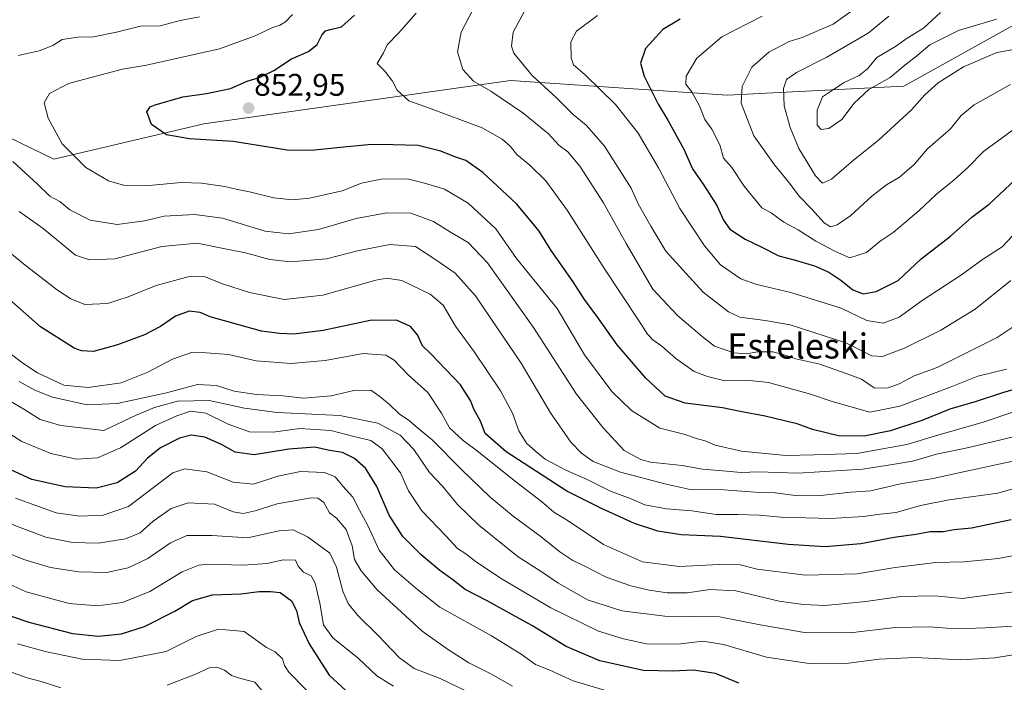
# Model space of a CAD drawing. Units: metres. Extents: x 648218 to 651693, y 4736966 to 4739353.
# Drawn here: x 649410 to 649724, y 4737671 to 4737883 of the extents above; entities that cross this region are included whole.
import ezdxf
from ezdxf.enums import TextEntityAlignment as Align

# ---------------------------------------------------------------- set-up
doc = ezdxf.new("R2010")
doc.units = ezdxf.units.M
doc.header["$MEASUREMENT"] = 0
for name, color, linetype, lineweight in [('Arbolado forestal CxS', 92, 'Continuous', 0), ('Carátula', 7, 'Continuous', 5), ('Curva de nivel maestra', 36, 'Continuous', 30), ('Curva de nivel normal', 36, 'Continuous', 0), ('Punto de cota en terreno', 7, 'Continuous', 0), ('Rótulo de punto de cota en terreno', 19, 'Continuous', 0), ('Texto cartográfico', 19, 'Continuous', 0)]:
    doc.layers.add(name, color=color, linetype=linetype, lineweight=lineweight)
doc.styles.add('Arial', font='txt', dxfattribs={"height": 0.2})

# ---------------------------------------------------------------- blocks, each defined once
blk = doc.blocks.new('*U176')
at = {"layer": 'Curva de nivel normal', "color": 36, "linetype": 'Continuous', "lineweight": 0}
blk.add_polyline3d([(649731.62, 4737712.83, 820), (649722.01, 4737710.98, 820), (649711.2, 4737709.98, 820), (649702.13, 4737709.7, 820), (649689.2, 4737708.16, 820), (649677.04, 4737706.1, 820), (649660.47, 4737705.66, 820), (649645.04, 4737707.65, 820), (649639.67, 4737709, 820), (649632.88, 4737709.1, 820), (649620.24, 4737708.49, 820), (649608.47, 4737709.97, 820), (649596, 4737715.5, 820), (649584.38, 4737723.29, 820), (649580.16, 4737725.84, 820), (649576.19, 4737729.27, 820), (649567.46, 4737735.89, 820), (649556.17, 4737745.02, 820), (649551.12, 4737748.66, 820), (649546.78, 4737752.72, 820), (649544.27, 4737757.44, 820), (649539.88, 4737764, 820), (649533.56, 4737769.64, 820), (649529.17, 4737774.33, 820), (649526.43, 4737775.99, 820), (649519.19, 4737776.47, 820), (649507.07, 4737774.31, 820), (649496.21, 4737773.35, 820), (649485.03, 4737774.14, 820), (649476.19, 4737776.13, 820), (649469.07, 4737776.76, 820), (649464.42, 4737776.87, 820), (649458.33, 4737774.73, 820), (649450.47, 4737770.58, 820), (649441.9, 4737767.18, 820), (649431.41, 4737765.61, 820), (649423.66, 4737766.36, 820), (649415.21, 4737770.3, 820), (649410.54, 4737773.44, 820), (649404.51, 4737777.96, 820)], dxfattribs=at)
blk = doc.blocks.new('*U180')
at = {"layer": 'Curva de nivel normal', "color": 36, "linetype": 'Continuous', "lineweight": 0}
blk.add_polyline3d([(649594.02, 4737884.5, 870), (649587.35, 4737879.51, 870), (649585.59, 4737876.03, 870), (649585.61, 4737870.92, 870), (649586.43, 4737868.66, 870), (649590.09, 4737865.54, 870), (649599.86, 4737856.08, 870), (649607.06, 4737846.88, 870), (649613.55, 4737835.78, 870), (649620.38, 4737822.84, 870), (649628.3, 4737810.87, 870), (649633.32, 4737804.85, 870), (649639.82, 4737800.35, 870), (649644.99, 4737798.49, 870), (649655.81, 4737795.98, 870), (649671.89, 4737790.98, 870), (649680.14, 4737787.02, 870), (649685.28, 4737786.17, 870), (649690.44, 4737788.12, 870), (649697.81, 4737793.41, 870), (649710.29, 4737801.62, 870), (649717.01, 4737806.48, 870), (649723.34, 4737810.62, 870), (649726.67, 4737814.13, 870)], dxfattribs=at)
blk = doc.blocks.new('*U182')
at = {"layer": 'Curva de nivel normal', "color": 36, "linetype": 'Continuous', "lineweight": 0}
blk.add_polyline3d([(649728.85, 4737700.55, 815), (649717.69, 4737699.25, 815), (649710.57, 4737698.27, 815), (649701.87, 4737699.09, 815), (649690.96, 4737698.89, 815), (649679.76, 4737697.27, 815), (649666.81, 4737695.98, 815), (649659.81, 4737696.32, 815), (649652.07, 4737697.36, 815), (649638.29, 4737700.66, 815), (649630.01, 4737701.07, 815), (649622.68, 4737700.07, 815), (649616.36, 4737700.08, 815), (649610.57, 4737700.92, 815), (649604.74, 4737702.24, 815), (649596.81, 4737705.09, 815), (649590.26, 4737708.41, 815), (649586.22, 4737710.34, 815), (649582.05, 4737713.17, 815), (649576.12, 4737717.99, 815), (649567.13, 4737724.54, 815), (649559.8, 4737730.61, 815), (649550.76, 4737739.32, 815), (649541.24, 4737748.96, 815), (649536.54, 4737752.74, 815), (649534.02, 4737754.99, 815), (649530.73, 4737757.26, 815), (649527.68, 4737760.2, 815), (649524.54, 4737762.81, 815), (649521.67, 4737764.75, 815), (649516.23, 4737764.68, 815), (649509.02, 4737763.03, 815), (649500.18, 4737762.2, 815), (649493.57, 4737763.02, 815), (649485.16, 4737763.4, 815), (649478.01, 4737764.44, 815), (649472.34, 4737766.25, 815), (649466.35, 4737766.64, 815), (649456.44, 4737763.89, 815), (649440.69, 4737760.55, 815), (649431.03, 4737760.11, 815), (649420, 4737762.6, 815), (649414.33, 4737764.82, 815), (649409.39, 4737767.54, 815)], dxfattribs=at)
blk = doc.blocks.new('*U183')
at = {"layer": 'Curva de nivel normal', "color": 36, "linetype": 'Continuous', "lineweight": 0}
blk.add_polyline3d([(649554.39, 4737886.49, 860), (649550.56, 4737879.17, 860), (649549.31, 4737872.84, 860), (649551.08, 4737867.24, 860), (649554.5, 4737863.5, 860), (649560.05, 4737860.27, 860), (649570.27, 4737853.42, 860), (649578.41, 4737846.71, 860), (649581.67, 4737843.08, 860), (649584.58, 4737840.88, 860), (649588.46, 4737836.29, 860), (649596.02, 4737824.65, 860), (649603.28, 4737811.65, 860), (649611.72, 4737797, 860), (649619.62, 4737788.64, 860), (649627.46, 4737781.96, 860), (649631.42, 4737778.82, 860), (649637.58, 4737776.68, 860), (649641.69, 4737776.42, 860), (649645.2, 4737777.08, 860), (649650.08, 4737776.99, 860), (649654, 4737776.02, 860), (649657.43, 4737774.79, 860), (649665.08, 4737773.04, 860), (649673.45, 4737770.14, 860), (649678.37, 4737768.34, 860), (649682.41, 4737765.58, 860), (649686.58, 4737765.38, 860), (649690.4, 4737766.81, 860), (649695.23, 4737769.39, 860), (649702.57, 4737772.03, 860), (649721.68, 4737781.57, 860), (649730.35, 4737787.31, 860)], dxfattribs=at)
blk = doc.blocks.new('*U186')
at = {"layer": 'Curva de nivel normal', "color": 36, "linetype": 'Continuous', "lineweight": 0}
blk.add_polyline3d([(649738.14, 4737761.56, 845), (649716.9, 4737754.45, 845), (649703.89, 4737750.74, 845), (649692.9, 4737747.45, 845), (649676.91, 4737744.56, 845), (649663.29, 4737744.09, 845), (649654.24, 4737743.94, 845), (649640.09, 4737745.28, 845), (649631.68, 4737747.25, 845), (649628.43, 4737748.61, 845), (649626.02, 4737749.25, 845), (649621.68, 4737750.72, 845), (649613.94, 4737752.67, 845), (649604.92, 4737758.3, 845), (649598.67, 4737764.4, 845), (649589.94, 4737776.05, 845), (649581.16, 4737790.84, 845), (649568.23, 4737806.83, 845), (649561.65, 4737816.29, 845), (649552.8, 4737824.47, 845), (649545.15, 4737829.04, 845), (649538.83, 4737830.94, 845), (649533.36, 4737832.25, 845), (649525.02, 4737832.2, 845), (649518.64, 4737830.94, 845), (649512.49, 4737828.51, 845), (649502.09, 4737826.15, 845), (649496.65, 4737825.61, 845), (649490.72, 4737826.2, 845), (649482.94, 4737828.09, 845), (649478.64, 4737828.96, 845), (649475.08, 4737829.89, 845), (649467.55, 4737830.94, 845), (649461.07, 4737831.07, 845), (649450.92, 4737830.2, 845), (649442.65, 4737830.31, 845), (649437.83, 4737831.65, 845), (649430.66, 4737835.88, 845), (649423.04, 4737843.48, 845), (649418.57, 4737851.71, 845), (649417.32, 4737856.55, 845), (649419.04, 4737859.56, 845), (649425.09, 4737862.72, 845), (649442.36, 4737867.35, 845), (649450.03, 4737868.55, 845), (649473.36, 4737873.85, 845), (649484.69, 4737877.98, 845), (649490.08, 4737880.49, 845), (649492.63, 4737881.33, 845), (649494.43, 4737882.47, 845), (649496.69, 4737884.8, 845)], dxfattribs=at)
blk = doc.blocks.new('*U188')
at = {"layer": 'Curva de nivel normal', "color": 36, "linetype": 'Continuous', "lineweight": 0}
blk.add_polyline3d([(649408.78, 4737683.72, 770), (649417.65, 4737681.34, 770), (649429.51, 4737678.84, 770), (649441.53, 4737678.48, 770), (649456.29, 4737681.34, 770), (649465.88, 4737686.15, 770), (649473.02, 4737688.46, 770), (649481.26, 4737687.7, 770), (649488.38, 4737682.57, 770), (649491.09, 4737681.24, 770), (649493.46, 4737678.97, 770), (649494.12, 4737676.85, 770), (649495.47, 4737674.73, 770), (649506.02, 4737663.92, 770)], dxfattribs=at)
blk = doc.blocks.new('*U190')
at = {"layer": 'Curva de nivel normal', "color": 36, "linetype": 'Continuous', "lineweight": 0}
for points in [[(649730.45, 4737750.68, 840), (649712.7, 4737746.48, 840), (649702.34, 4737744.39, 840), (649694.67, 4737742.11, 840), (649688.34, 4737741.07, 840), (649678.84, 4737739.55, 840), (649658.02, 4737738.31, 840), (649645.51, 4737738.69, 840), (649639.94, 4737738.47, 840), (649635.3, 4737738.89, 840), (649627.63, 4737739.51, 840), (649621.09, 4737740.76, 840), (649611.01, 4737741.8, 840), (649607.88, 4737742.63, 840), (649602.64, 4737745.56, 840), (649595.92, 4737752.75, 840), (649587.33, 4737763.46, 840), (649573.6, 4737784.76, 840), (649558.96, 4737805.45, 840), (649552.79, 4737811.94, 840), (649547.09, 4737815.22, 840), (649541.74, 4737818.66, 840), (649534.48, 4737821.29, 840), (649526.75, 4737821.41, 840), (649517.02, 4737819.62, 840), (649504.91, 4737816.14, 840), (649495.32, 4737814.7, 840), (649487.87, 4737815.6, 840), (649474.32, 4737819.74, 840), (649465.36, 4737820.93, 840), (649455.69, 4737820.33, 840), (649449.36, 4737818.9, 840), (649440.69, 4737817.71, 840), (649431.98, 4737819.13, 840), (649425.57, 4737822.37, 840), (649422.36, 4737825, 840), (649419.17, 4737826.73, 840), (649415.16, 4737830.58, 840), (649407.31, 4737837.85, 840)], [(649409.03, 4737871.68, 840), (649415.69, 4737873.16, 840), (649420.05, 4737874.91, 840), (649423.13, 4737876.77, 840), (649428.05, 4737877.58, 840), (649433.05, 4737877.61, 840), (649440.46, 4737879.15, 840), (649448.05, 4737881.08, 840), (649454.41, 4737881.2, 840), (649460.8, 4737882.9, 840), (649466.9, 4737884.05, 840)]]:
    blk.add_polyline3d(points, dxfattribs=at)
blk = doc.blocks.new('*U192')
at = {"layer": 'Curva de nivel normal', "color": 36, "linetype": 'Continuous', "lineweight": 0}
blk.add_polyline3d([(649731.59, 4737743.18, 835), (649711.02, 4737738.75, 835), (649701.3, 4737736.6, 835), (649690.85, 4737734.85, 835), (649681.38, 4737732.68, 835), (649675.01, 4737732.2, 835), (649665.34, 4737731.16, 835), (649658.01, 4737731.08, 835), (649650.85, 4737731.95, 835), (649644.46, 4737732.2, 835), (649634.47, 4737732.98, 835), (649623.7, 4737733.1, 835), (649616, 4737734.71, 835), (649601.39, 4737738.57, 835), (649592.65, 4737742.02, 835), (649588.96, 4737744.62, 835), (649585.52, 4737748.15, 835), (649579.02, 4737757.55, 835), (649569.67, 4737773.44, 835), (649562.01, 4737784.68, 835), (649555.11, 4737794.88, 835), (649548.6, 4737802.21, 835), (649542.1, 4737806.65, 835), (649535.94, 4737810.67, 835), (649527.79, 4737811.27, 835), (649517.45, 4737809.33, 835), (649507.47, 4737806.74, 835), (649496.03, 4737805.81, 835), (649489.4, 4737806.49, 835), (649481.61, 4737808.63, 835), (649475.71, 4737809.86, 835), (649466.17, 4737811.75, 835), (649454.96, 4737810.68, 835), (649439.86, 4737806.76, 835), (649431.83, 4737806.46, 835), (649427.39, 4737807.87, 835), (649416.98, 4737816.46, 835), (649409.35, 4737821.83, 835)], dxfattribs=at)
blk = doc.blocks.new('*U193')
at = {"layer": 'Curva de nivel normal', "color": 36, "linetype": 'Continuous', "lineweight": 0}
blk.add_polyline3d([(649646.67, 4737884.27, 880), (649633.82, 4737877.63, 880), (649625.82, 4737870.84, 880), (649622.42, 4737865.11, 880), (649622.3, 4737862.55, 880), (649624.06, 4737860.23, 880), (649626.67, 4737855.59, 880), (649628.37, 4737851.2, 880), (649630.58, 4737848.18, 880), (649633.19, 4737843.11, 880), (649634.34, 4737838.87, 880), (649636.95, 4737835.86, 880), (649640.89, 4737829.99, 880), (649646.57, 4737823.07, 880), (649649.59, 4737821.42, 880), (649653.64, 4737818.47, 880), (649658.18, 4737816.02, 880), (649663.86, 4737812.36, 880), (649670.05, 4737809.12, 880), (649674.71, 4737807.07, 880), (649680.01, 4737808.76, 880), (649684.38, 4737812.43, 880), (649688.52, 4737815.17, 880), (649692.52, 4737818.6, 880), (649696.71, 4737822.04, 880), (649702.34, 4737827.44, 880), (649708.01, 4737831.95, 880), (649712.34, 4737835.93, 880), (649717.34, 4737841.04, 880), (649726.47, 4737847.7, 880)], dxfattribs=at)
blk = doc.blocks.new('*U194')
at = {"layer": 'Curva de nivel normal', "color": 36, "linetype": 'Continuous', "lineweight": 0}
blk.add_polyline3d([(649404.88, 4737722.7, 790), (649417.81, 4737717.82, 790), (649426.42, 4737716.12, 790), (649434.69, 4737715.93, 790), (649443.3, 4737717.28, 790), (649448, 4737719.26, 790), (649452.12, 4737722.95, 790), (649457.9, 4737726.96, 790), (649463.36, 4737728.84, 790), (649471.69, 4737728.36, 790), (649477.75, 4737725.94, 790), (649480.92, 4737725.34, 790), (649484.75, 4737726.2, 790), (649491.74, 4737728.51, 790), (649502.62, 4737730.38, 790), (649504.76, 4737730.28, 790), (649506.71, 4737728.88, 790), (649508.44, 4737725.58, 790), (649510.66, 4737723.94, 790), (649513.81, 4737720.32, 790), (649515.68, 4737715.08, 790), (649516.43, 4737710.65, 790), (649518.62, 4737707.12, 790), (649523.73, 4737700.97, 790), (649538.1, 4737687.76, 790), (649546.43, 4737681.84, 790), (649552.94, 4737677.65, 790), (649560, 4737674.17, 790), (649566.89, 4737670.28, 790)], dxfattribs=at)
blk = doc.blocks.new('*U196')
at = {"layer": 'Curva de nivel normal', "color": 36, "linetype": 'Continuous', "lineweight": 0}
blk.add_polyline3d([(649703.58, 4737885.38, 895), (649698.15, 4737880.47, 895), (649692.99, 4737877.24, 895), (649689.26, 4737874.59, 895), (649683.32, 4737871.01, 895), (649680.34, 4737867.47, 895), (649677.67, 4737865.35, 895), (649672.9, 4737863.03, 895), (649669.45, 4737860.86, 895), (649665.98, 4737858.44, 895), (649664.24, 4737854.2, 895), (649664.28, 4737849.45, 895), (649665.52, 4737848.02, 895), (649667.96, 4737848.42, 895), (649672.14, 4737851.22, 895), (649676.04, 4737856.47, 895), (649680.69, 4737860.79, 895), (649687.58, 4737864.63, 895), (649692.24, 4737868.57, 895), (649696.12, 4737871.63, 895), (649700.25, 4737875.1, 895), (649709.36, 4737879.65, 895), (649721.52, 4737883.33, 895)], dxfattribs=at)
blk = doc.blocks.new('*U199')
at = {"layer": 'Curva de nivel normal', "color": 36, "linetype": 'Continuous', "lineweight": 0}
blk.add_polyline3d([(649726.64, 4737689.38, 810), (649718, 4737688.88, 810), (649708.44, 4737688.6, 810), (649700.09, 4737689.18, 810), (649689.1, 4737688.94, 810), (649674.81, 4737687.32, 810), (649660.18, 4737687.36, 810), (649646.01, 4737689.86, 810), (649633.03, 4737692.42, 810), (649615.6, 4737692.61, 810), (649601.88, 4737694.26, 810), (649590.86, 4737697.85, 810), (649581.44, 4737703.22, 810), (649576.06, 4737706.88, 810), (649568.69, 4737711.56, 810), (649556.19, 4737721.66, 810), (649549.39, 4737728.26, 810), (649544.61, 4737734.11, 810), (649540.39, 4737738.46, 810), (649535.39, 4737745.83, 810), (649531.08, 4737750.44, 810), (649523.96, 4737754.3, 810), (649511.82, 4737756.72, 810), (649491.73, 4737757.62, 810), (649481.27, 4737759.06, 810), (649469.99, 4737761.52, 810), (649459.94, 4737761.24, 810), (649452.57, 4737759.27, 810), (649446.67, 4737756.79, 810), (649436.36, 4737751.94, 810), (649422.69, 4737753.45, 810), (649416.05, 4737755.37, 810), (649410.88, 4737758.7, 810), (649406.49, 4737761.32, 810)], dxfattribs=at)
blk = doc.blocks.new('*U201')
at = {"layer": 'Curva de nivel normal', "color": 36, "linetype": 'Continuous', "lineweight": 0}
blk.add_polyline3d([(649738, 4737682.08, 805), (649720.94, 4737679.24, 805), (649710.06, 4737678.67, 805), (649695.6, 4737679.41, 805), (649684.01, 4737678.9, 805), (649672.67, 4737677.41, 805), (649661.67, 4737677.52, 805), (649648.01, 4737679.49, 805), (649634.36, 4737683.53, 805), (649627.75, 4737684.61, 805), (649619.78, 4737683.7, 805), (649609.67, 4737683.72, 805), (649602.4, 4737685.36, 805), (649594.38, 4737687.84, 805), (649579.12, 4737695.31, 805), (649563.11, 4737704.78, 805), (649554.99, 4737710.16, 805), (649552, 4737712.5, 805), (649549.35, 4737714.19, 805), (649545.58, 4737718.31, 805), (649537.98, 4737726.26, 805), (649533.68, 4737732.63, 805), (649531.16, 4737738.39, 805), (649525.34, 4737746.02, 805), (649521.65, 4737748.72, 805), (649516.23, 4737749.94, 805), (649508.92, 4737751.88, 805), (649499, 4737752.49, 805), (649490.5, 4737751.32, 805), (649482.9, 4737751.51, 805), (649476.07, 4737753.94, 805), (649468.97, 4737757.44, 805), (649464.07, 4737758.11, 805), (649459.72, 4737756.58, 805), (649452.84, 4737753.5, 805), (649441.68, 4737746.33, 805), (649434.35, 4737743.2, 805), (649427.62, 4737742.78, 805), (649419.42, 4737744.58, 805), (649410.21, 4737748.37, 805), (649402.47, 4737753.29, 805)], dxfattribs=at)
blk = doc.blocks.new('*U203')
at = {"layer": 'Curva de nivel normal', "color": 36, "linetype": 'Continuous', "lineweight": 0}
blk.add_polyline3d([(649687.12, 4737884.26, 890), (649680.5, 4737878.8, 890), (649667.34, 4737871.16, 890), (649657.67, 4737866.25, 890), (649654.49, 4737863.98, 890), (649653.44, 4737861.15, 890), (649653.66, 4737855.65, 890), (649655.6, 4737848.71, 890), (649658.37, 4737842.02, 890), (649663.7, 4737833.2, 890), (649665.93, 4737830.89, 890), (649668.76, 4737832.14, 890), (649675.88, 4737838.28, 890), (649683.67, 4737844.53, 890), (649694.34, 4737854.34, 890), (649698.63, 4737859.17, 890), (649702.85, 4737862.96, 890), (649710.97, 4737868.12, 890), (649721.67, 4737872.65, 890), (649733.55, 4737874.78, 890)], dxfattribs=at)
blk = doc.blocks.new('*U208')
at = {"layer": 'Curva de nivel normal', "color": 36, "linetype": 'Continuous', "lineweight": 0}
blk.add_polyline3d([(649597.66, 4737668.49, 795), (649586.27, 4737671.93, 795), (649578.84, 4737675.31, 795), (649574.26, 4737677.16, 795), (649569.71, 4737680.47, 795), (649560.24, 4737686.29, 795), (649543.7, 4737695.48, 795), (649536.7, 4737701.01, 795), (649529.27, 4737707.41, 795), (649524.36, 4737713.67, 795), (649520.62, 4737721.78, 795), (649518.01, 4737726.51, 795), (649515.95, 4737730.66, 795), (649512.7, 4737734.14, 795), (649510.31, 4737737.07, 795), (649506.88, 4737738.46, 795), (649499.17, 4737738.79, 795), (649491.94, 4737737.28, 795), (649484.15, 4737734.74, 795), (649477.65, 4737735.37, 795), (649469.26, 4737738.72, 795), (649462.3, 4737739.7, 795), (649458.41, 4737738.37, 795), (649444.3, 4737727.6, 795), (649436.16, 4737724.9, 795), (649428.68, 4737724.5, 795), (649421.17, 4737725.58, 795), (649408.15, 4737730.3, 795)], dxfattribs=at)
blk = doc.blocks.new('*U210')
at = {"layer": 'Curva de nivel normal', "color": 36, "linetype": 'Continuous', "lineweight": 0}
blk.add_polyline3d([(649404.6, 4737713.24, 785), (649410.79, 4737710.74, 785), (649419.39, 4737708.18, 785), (649428.43, 4737706.79, 785), (649437.27, 4737706.56, 785), (649444.18, 4737708, 785), (649450.43, 4737711.06, 785), (649457.68, 4737716.07, 785), (649462.88, 4737718.32, 785), (649470.98, 4737718.33, 785), (649482.29, 4737717.61, 785), (649492.4, 4737719.81, 785), (649496.84, 4737720.16, 785), (649501.49, 4737717.94, 785), (649505.67, 4737714.82, 785), (649508.55, 4737712.7, 785), (649510.75, 4737708.24, 785), (649512.76, 4737700.62, 785), (649514.38, 4737696.67, 785), (649517.5, 4737692.76, 785), (649524.02, 4737686.46, 785), (649530.8, 4737679.24, 785), (649535.52, 4737675.86, 785), (649543.85, 4737672.74, 785), (649552.44, 4737668.49, 785)], dxfattribs=at)
blk = doc.blocks.new('*U212')
at = {"layer": 'Curva de nivel normal', "color": 36, "linetype": 'Continuous', "lineweight": 0}
for points in [[(649405.93, 4737675.08, 765), (649411.93, 4737672.93, 765), (649416.32, 4737671.69, 765), (649422.69, 4737669.74, 765)], [(649456.6, 4737670.56, 765), (649465.42, 4737674.01, 765), (649470.03, 4737676.09, 765), (649472.47, 4737676.29, 765), (649474.92, 4737675.34, 765), (649477.17, 4737673.66, 765), (649480.17, 4737672.66, 765), (649484.66, 4737671.48, 765), (649490.28, 4737664.77, 765)]]:
    blk.add_polyline3d(points, dxfattribs=at)
blk = doc.blocks.new('*U213')
at = {"layer": 'Curva de nivel normal', "color": 36, "linetype": 'Continuous', "lineweight": 0}
blk.add_polyline3d([(649394.88, 4737708.08, 780), (649411.57, 4737700.35, 780), (649425.36, 4737696.64, 780), (649434.36, 4737695.85, 780), (649442.36, 4737696.98, 780), (649451.03, 4737700.53, 780), (649461.36, 4737706.76, 780), (649466.71, 4737708.85, 780), (649469.66, 4737709.16, 780), (649480.94, 4737708.9, 780), (649488.48, 4737709.38, 780), (649493.78, 4737710.59, 780), (649497.56, 4737710.53, 780), (649498.43, 4737708.6, 780), (649500.19, 4737706.68, 780), (649502.62, 4737705.44, 780), (649503.9, 4737703.19, 780), (649505.42, 4737696.76, 780), (649506.59, 4737689.87, 780), (649509.5, 4737685.66, 780), (649517.59, 4737679.19, 780), (649523.62, 4737673.55, 780), (649528.9, 4737670.26, 780)], dxfattribs=at)
blk = doc.blocks.new('*U215')
at = {"layer": 'Curva de nivel normal', "color": 36, "linetype": 'Continuous', "lineweight": 0}
blk.add_polyline3d([(649675.36, 4737885.99, 885), (649669.37, 4737881.71, 885), (649659.44, 4737877.44, 885), (649655.3, 4737876.16, 885), (649648.79, 4737872.77, 885), (649643.34, 4737867.99, 885), (649640.29, 4737861.81, 885), (649639.97, 4737856.47, 885), (649644.01, 4737846.05, 885), (649650.56, 4737836.73, 885), (649655.38, 4737830.92, 885), (649658.5, 4737826.78, 885), (649662.56, 4737822.62, 885), (649666.48, 4737818.27, 885), (649668.45, 4737817, 885), (649670.67, 4737817.62, 885), (649675.01, 4737820.58, 885), (649681.67, 4737826.79, 885), (649686.34, 4737830.4, 885), (649690.55, 4737832.82, 885), (649695.17, 4737836.86, 885), (649699.49, 4737841.88, 885), (649706.78, 4737848.26, 885), (649710.28, 4737852.47, 885), (649714.34, 4737855.92, 885), (649726.01, 4737862.43, 885)], dxfattribs=at)
blk = doc.blocks.new('*U216')
at = {"layer": 'Curva de nivel normal', "color": 36, "linetype": 'Continuous', "lineweight": 0}
blk.add_polyline3d([(649736.45, 4737736.06, 830), (649721.95, 4737731.94, 830), (649706.38, 4737729.71, 830), (649697.29, 4737727.92, 830), (649689.47, 4737725.72, 830), (649684.32, 4737725.14, 830), (649679.01, 4737724.39, 830), (649668.48, 4737723.84, 830), (649652.6, 4737724.24, 830), (649645.69, 4737724.86, 830), (649638.9, 4737725.04, 830), (649632.02, 4737725.02, 830), (649624.15, 4737726.27, 830), (649616.15, 4737726.86, 830), (649609.18, 4737728.2, 830), (649604.85, 4737730.1, 830), (649598.21, 4737732.52, 830), (649590.61, 4737736.33, 830), (649584, 4737739.27, 830), (649577.4, 4737742.74, 830), (649574.34, 4737745.21, 830), (649571.34, 4737747.84, 830), (649568.98, 4737751.82, 830), (649566.94, 4737757.43, 830), (649563.12, 4737764.58, 830), (649554.82, 4737776.96, 830), (649548.69, 4737785.18, 830), (649544.79, 4737791.95, 830), (649540.62, 4737795.45, 830), (649531.56, 4737799.77, 830), (649526.78, 4737800.59, 830), (649523.32, 4737799.9, 830), (649506.36, 4737795.09, 830), (649494.03, 4737793.76, 830), (649482.92, 4737795.94, 830), (649474.25, 4737798.78, 830), (649468.73, 4737801.04, 830), (649463.63, 4737801.11, 830), (649453.07, 4737798.19, 830), (649444.17, 4737794.56, 830), (649437.56, 4737792.5, 830), (649430.29, 4737792.18, 830), (649425.81, 4737793.94, 830), (649421.61, 4737796.74, 830), (649410.71, 4737805.19, 830), (649403.26, 4737811.35, 830)], dxfattribs=at)
blk = doc.blocks.new('*U217')
at = {"layer": 'Curva de nivel normal', "color": 36, "linetype": 'Continuous', "lineweight": 0}
blk.add_polyline3d([(649570.72, 4737885.84, 865), (649567.1, 4737879.15, 865), (649566.6, 4737874.69, 865), (649567.32, 4737872.48, 865), (649573.17, 4737865.33, 865), (649580.9, 4737858.31, 865), (649586.31, 4737852.82, 865), (649590.41, 4737849.45, 865), (649592.83, 4737846.82, 865), (649596.3, 4737842.75, 865), (649604.84, 4737829.31, 865), (649607.08, 4737824.29, 865), (649611.11, 4737817.17, 865), (649615.92, 4737809.17, 865), (649627.82, 4737796.14, 865), (649635.95, 4737789.84, 865), (649639.5, 4737788.09, 865), (649647.63, 4737787.08, 865), (649655.66, 4737785.67, 865), (649673.34, 4737779.96, 865), (649681.67, 4737775.79, 865), (649685.11, 4737775.57, 865), (649692.1, 4737778.21, 865), (649703.78, 4737784, 865), (649714.67, 4737790.65, 865), (649726.06, 4737799.81, 865)], dxfattribs=at)
blk = doc.blocks.new('*U218')
at = {"layer": 'Curva de nivel normal', "color": 36, "linetype": 'Continuous', "lineweight": 0}
blk.add_polyline3d([(649724.71, 4737771.52, 855), (649715.59, 4737769.29, 855), (649707.02, 4737765.87, 855), (649690.59, 4737759.7, 855), (649681.01, 4737757.77, 855), (649669.04, 4737761.14, 855), (649662.12, 4737763.54, 855), (649648.7, 4737767.22, 855), (649641.67, 4737768.03, 855), (649634.76, 4737767.72, 855), (649629.24, 4737769.14, 855), (649624.96, 4737770.79, 855), (649619.05, 4737774.94, 855), (649614.58, 4737778.81, 855), (649611.76, 4737780.89, 855), (649609.99, 4737782.68, 855), (649607.38, 4737786.84, 855), (649596.26, 4737803.51, 855), (649584.38, 4737822.31, 855), (649577.54, 4737831.7, 855), (649572.51, 4737836.66, 855), (649568.26, 4737840.09, 855), (649566.2, 4737842.69, 855), (649563.57, 4737845.01, 855), (649557.28, 4737848.57, 855), (649540.11, 4737855.02, 855), (649533.79, 4737857.23, 855), (649530.12, 4737860.59, 855), (649528.6, 4737863.53, 855), (649526.15, 4737866.64, 855), (649523.71, 4737869.18, 855), (649525.71, 4737872.51, 855), (649526.86, 4737875.07, 855), (649530.5, 4737878.77, 855), (649536.11, 4737885.2, 855)], dxfattribs=at)
blk = doc.blocks.new('*U223')
at = {"layer": 'Curva de nivel maestra', "color": 36, "linetype": 'Continuous', "lineweight": 30}
blk.add_polyline3d([(649729.01, 4737765.54, 850), (649723.43, 4737763.9, 850), (649715.06, 4737761.16, 850), (649706.65, 4737758.74, 850), (649698.02, 4737755.19, 850), (649687.63, 4737751.8, 850), (649679.28, 4737750.12, 850), (649671.04, 4737750.22, 850), (649662.7, 4737752.22, 850), (649657.86, 4737754.04, 850), (649653.81, 4737754.94, 850), (649647.65, 4737756.51, 850), (649639.67, 4737758.02, 850), (649633.96, 4737759.18, 850), (649622.07, 4737760.62, 850), (649615.67, 4737762.92, 850), (649609.46, 4737768.66, 850), (649600.38, 4737779.29, 850), (649594.14, 4737787.97, 850), (649589.89, 4737793.71, 850), (649586.25, 4737799.41, 850), (649579.23, 4737809.39, 850), (649575.39, 4737815.54, 850), (649572.59, 4737819.05, 850), (649568.25, 4737824.29, 850), (649557.49, 4737834.28, 850), (649552.03, 4737838.19, 850), (649548.52, 4737839.34, 850), (649543.98, 4737841.14, 850), (649536.77, 4737842.93, 850), (649528.8, 4737843.1, 850), (649521.93, 4737843.31, 850), (649513.08, 4737842.38, 850), (649502.58, 4737841.39, 850), (649494.92, 4737841.4, 850), (649477.7, 4737844.18, 850), (649463.71, 4737845.06, 850), (649456.44, 4737846.34, 850), (649451.6, 4737849.6, 850), (649450.17, 4737853.65, 850), (649451.2, 4737855.26, 850), (649452.81, 4737855.98, 850), (649461.58, 4737858.5, 850), (649469.22, 4737859.54, 850), (649476.86, 4737861.11, 850), (649482.22, 4737863.54, 850), (649486.36, 4737864.74, 850), (649490.69, 4737866.88, 850), (649496.36, 4737870.62, 850), (649501.75, 4737872.94, 850), (649504.55, 4737875.15, 850), (649506.05, 4737878.14, 850), (649507.16, 4737879.52, 850), (649508.82, 4737880.02, 850), (649512.31, 4737880.82, 850), (649516.5, 4737884.56, 850)], dxfattribs=at)
blk = doc.blocks.new('*U224')
at = {"layer": 'Curva de nivel maestra', "color": 36, "linetype": 'Continuous', "lineweight": 30}
blk.add_polyline3d([(649398.63, 4737695.39, 775), (649412.44, 4737690.71, 775), (649426.43, 4737687.07, 775), (649434.62, 4737686.26, 775), (649441.99, 4737686.96, 775), (649449.35, 4737689.29, 775), (649459.03, 4737694.22, 775), (649464.69, 4737697.6, 775), (649471.14, 4737699.44, 775), (649480.12, 4737699.78, 775), (649485.99, 4737700.48, 775), (649489.66, 4737700.48, 775), (649492.67, 4737700.16, 775), (649496.31, 4737697.47, 775), (649497.92, 4737694.4, 775), (649498.82, 4737690.55, 775), (649501.93, 4737683.72, 775), (649508.38, 4737673.78, 775), (649513.71, 4737668.87, 775)], dxfattribs=at)
blk = doc.blocks.new('*U225')
at = {"layer": 'Curva de nivel maestra', "color": 36, "linetype": 'Continuous', "lineweight": 30}
blk.add_polyline3d([(649620.49, 4737883.32, 875), (649614.9, 4737879.96, 875), (649609.37, 4737873.89, 875), (649607.83, 4737869.27, 875), (649608.98, 4737865.13, 875), (649613.45, 4737856.16, 875), (649616.57, 4737851.06, 875), (649621.65, 4737841.76, 875), (649624.37, 4737835.45, 875), (649627.99, 4737830.22, 875), (649632.16, 4737823.76, 875), (649634.36, 4737819.04, 875), (649636.38, 4737816.22, 875), (649641.2, 4737812.98, 875), (649646.36, 4737810.59, 875), (649652, 4737807.72, 875), (649656.94, 4737806.44, 875), (649663.34, 4737804.5, 875), (649667.95, 4737802.45, 875), (649671.79, 4737799.96, 875), (649675.64, 4737796.81, 875), (649678.91, 4737795.58, 875), (649683.09, 4737796.31, 875), (649690.06, 4737799.86, 875), (649697.43, 4737806.75, 875), (649706.81, 4737813.97, 875), (649713.65, 4737820.04, 875), (649719.22, 4737824.17, 875), (649727.43, 4737831.92, 875)], dxfattribs=at)
blk = doc.blocks.new('*U226')
at = {"layer": 'Curva de nivel maestra', "color": 36, "linetype": 'Continuous', "lineweight": 30}
blk.add_polyline3d([(649639.23, 4737671.2, 800), (649631.78, 4737674.29, 800), (649624.71, 4737675.34, 800), (649618.04, 4737675.06, 800), (649608.78, 4737675.28, 800), (649594.81, 4737678.31, 800), (649584.09, 4737682.92, 800), (649573.12, 4737689.58, 800), (649558.78, 4737697.54, 800), (649551.83, 4737701.11, 800), (649547.9, 4737704.19, 800), (649543.67, 4737707.17, 800), (649537.7, 4737712.2, 800), (649531.86, 4737718.02, 800), (649527.54, 4737724.84, 800), (649523.59, 4737733.97, 800), (649519.94, 4737739.91, 800), (649516.5, 4737743, 800), (649512.62, 4737744.84, 800), (649508.43, 4737745.53, 800), (649503.75, 4737746.56, 800), (649495.47, 4737745.93, 800), (649484.39, 4737744.12, 800), (649478.38, 4737744.97, 800), (649474.01, 4737747.46, 800), (649468.64, 4737749.78, 800), (649464.33, 4737750.38, 800), (649460.6, 4737749.42, 800), (649454.51, 4737746.4, 800), (649450.36, 4737743.03, 800), (649446.45, 4737738.92, 800), (649440.66, 4737735.22, 800), (649433.9, 4737733.46, 800), (649424, 4737733.93, 800), (649413.41, 4737736.24, 800), (649406.68, 4737739.39, 800)], dxfattribs=at)
blk = doc.blocks.new('*U230')
at = {"layer": 'Curva de nivel maestra', "color": 36, "linetype": 'Continuous', "lineweight": 30}
blk.add_polyline3d([(649726.24, 4737723.4, 825), (649713.52, 4737720.7, 825), (649707.97, 4737720.15, 825), (649704.49, 4737719.5, 825), (649700.35, 4737719.52, 825), (649695.71, 4737718.71, 825), (649688.82, 4737717.74, 825), (649678.17, 4737715.66, 825), (649666.8, 4737714.73, 825), (649654.96, 4737715.46, 825), (649633.34, 4737718.01, 825), (649620.82, 4737718.57, 825), (649613.34, 4737719.74, 825), (649605.94, 4737722.24, 825), (649595.33, 4737727.02, 825), (649584.26, 4737732.56, 825), (649564.86, 4737745.11, 825), (649558.21, 4737750.95, 825), (649556.68, 4737754.85, 825), (649554.72, 4737758.5, 825), (649553.47, 4737761.51, 825), (649550.3, 4737766.52, 825), (649540.88, 4737776.39, 825), (649538.17, 4737779, 825), (649536.59, 4737782.5, 825), (649534.29, 4737785.14, 825), (649529.92, 4737787.13, 825), (649521.5, 4737787.08, 825), (649506.46, 4737783.87, 825), (649497.12, 4737782.64, 825), (649492.45, 4737782.89, 825), (649486.72, 4737783.67, 825), (649470.36, 4737788.16, 825), (649467.16, 4737789.56, 825), (649463.68, 4737789.98, 825), (649459.27, 4737788.4, 825), (649454.53, 4737785.13, 825), (649449.38, 4737782.45, 825), (649440.79, 4737779.24, 825), (649433.05, 4737777.19, 825), (649429.3, 4737777.3, 825), (649426.95, 4737778.2, 825), (649416.14, 4737784.99, 825), (649404.3, 4737795.44, 825)], dxfattribs=at)
blk = doc.blocks.new('5PATER')
at = {"layer": 'Carátula', "linetype": 'Continuous', "lineweight": 5}
h = blk.add_hatch(color=250, dxfattribs=at)
edge = h.paths.add_edge_path()
edge.add_ellipse((0, 0.01), major_axis=(-1.33, -1.34), ratio=0.999422, start_angle=0, end_angle=360)

msp = doc.modelspace()

# ---------------------------------------------------------------- linework, layer by layer
at = {"layer": 'Arbolado forestal CxS', "color": 92, "linetype": 'Continuous', "lineweight": 0}
for points in [[(648983.18, 4737704.38, 706.14), (649018.03, 4737690.16, 720.98), (649016.6, 4737708.02, 721.42), (649020.31, 4737714, 723.67), (649028.33, 4737720.65, 728.61), (649047.33, 4737721.98, 740.13), (649072.78, 4737721, 750.82), (649085.31, 4737725.91, 756.48), (649105.44, 4737748.9, 767.48), (649141.71, 4737782.01, 784.19), (649159.04, 4737794.72, 794.28), (649182.37, 4737799.38, 806.64), (649219.87, 4737798.85, 818.67), (649294.91, 4737814.31, 829.43), (649337.56, 4737834.71, 830.52), (649367.57, 4737846.14, 834.88), (649401.87, 4737847.57, 841.2), (649420.44, 4737838.61, 843.06), (649468.31, 4737849.9, 850.6), (649566.28, 4737863.65, 862.06), (649635.49, 4737859.01, 884.01), (649691.93, 4737861.86, 891.14), (649729.08, 4737882.59, 892.69)], [(648983.18, 4737704.38, 706.14), (649018.03, 4737690.16, 720.98), (649016.6, 4737708.02, 721.42), (649020.31, 4737714, 723.67), (649028.33, 4737720.65, 728.61), (649047.33, 4737721.98, 740.13), (649072.78, 4737721, 750.82), (649085.31, 4737725.91, 756.48), (649105.44, 4737748.9, 767.48), (649141.71, 4737782.01, 784.19), (649159.04, 4737794.72, 794.28), (649182.37, 4737799.38, 806.64), (649219.87, 4737798.85, 818.67), (649294.91, 4737814.31, 829.43), (649337.56, 4737834.71, 830.52), (649367.57, 4737846.14, 834.88), (649401.87, 4737847.57, 841.2), (649420.44, 4737838.61, 843.06), (649468.31, 4737849.9, 850.6), (649566.28, 4737863.65, 862.06), (649635.49, 4737859.01, 884.01), (649691.93, 4737861.86, 891.14), (649729.08, 4737882.59, 892.69)], [(649401.87, 4737847.57, 841.2), (649420.44, 4737838.61, 843.06), (649468.31, 4737849.9, 850.6), (649566.28, 4737863.65, 862.06), (649635.49, 4737859.01, 884.01), (649691.93, 4737861.86, 891.14), (649729.08, 4737882.59, 892.69)], [(649729.08, 4737882.59, 892.69), (649691.93, 4737861.86, 891.14), (649635.49, 4737859.01, 884.01), (649566.28, 4737863.65, 862.06), (649468.31, 4737849.9, 850.6), (649420.44, 4737838.61, 843.06), (649401.87, 4737847.57, 841.2)]]:
    msp.add_polyline3d(points, dxfattribs=at)

# ---------------------------------------------------------------- block references
at = {"layer": 'Curva de nivel maestra', "color": 36, "linetype": 'Continuous', "lineweight": 30}
for name in ['*U225', '*U223', '*U230', '*U226', '*U224']:
    msp.add_blockref(name, (0, 0), dxfattribs=at)
at = {"layer": 'Curva de nivel normal', "color": 36, "linetype": 'Continuous', "lineweight": 0}
for name in ['*U193', '*U215', '*U203', '*U196', '*U180', '*U217', '*U183', '*U218', '*U186', '*U190', '*U192', '*U216', '*U176', '*U182', '*U199', '*U201', '*U208', '*U194', '*U210', '*U213', '*U188', '*U212']:
    msp.add_blockref(name, (0, 0), dxfattribs=at)
at = {"layer": 'Punto de cota en terreno', "linetype": 'Continuous', "lineweight": 0}
msp.add_blockref('5PATER', (649482.64, 4737854.87, 852.95), dxfattribs=at)

# ---------------------------------------------------------------- texts
at = {"layer": 'Rótulo de punto de cota en terreno', "color": 19, "linetype": 'Continuous', "lineweight": 0, "style": 'Arial'}
msp.add_text('852,95', height=7, dxfattribs=at).set_placement((649484.4, 4737856.63), align=Align.BOTTOM_LEFT)
at = {"layer": 'Texto cartográfico', "color": 19, "linetype": 'Continuous', "lineweight": 0, "style": 'Arial'}
msp.add_text('Esteleski', height=8, dxfattribs=at).set_placement((649658.01, 4737778.89), align=Align.MIDDLE_CENTER)

doc.saveas('drawing.dxf')
